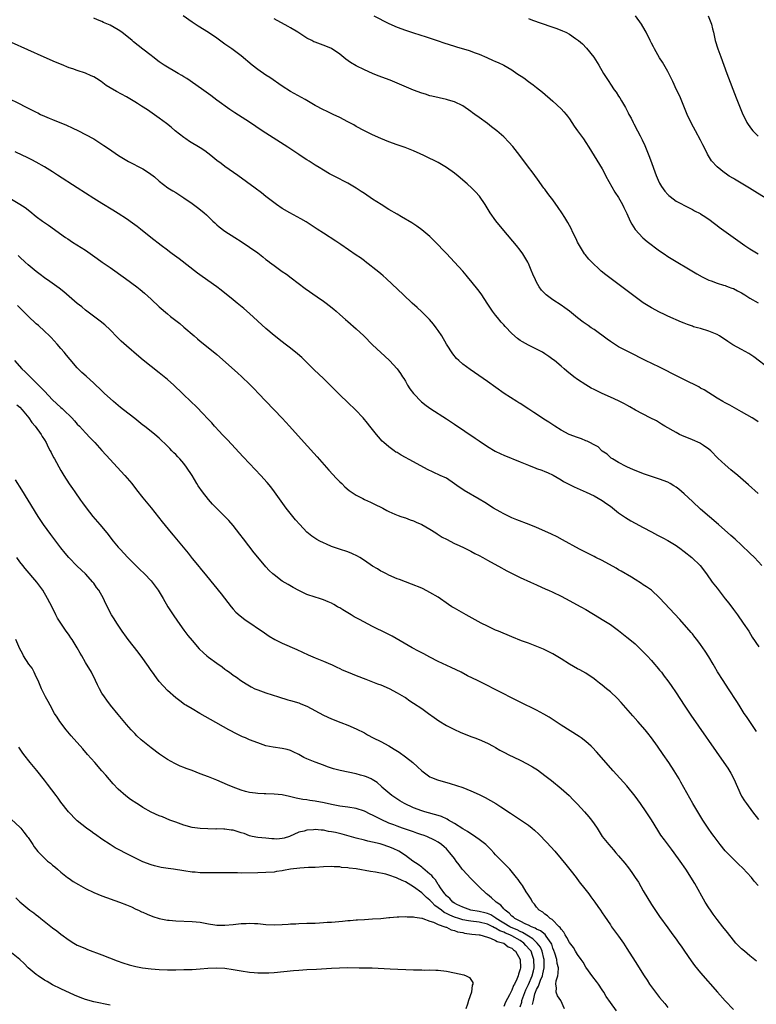
# Model space of a CAD drawing. Units: inches. Extents: x 2619000 to 2621956, y 1533000 to 1536000.
# Drawn here: x 2620111 to 2620291, y 1535044 to 1535284 of the extents above; entities that cross this region are included whole.
import ezdxf

# ---------------------------------------------------------------- set-up
doc = ezdxf.new("R2010")
doc.units = ezdxf.units.IN
doc.header["$MEASUREMENT"] = 0
doc.layers.add('LD26191533_10ft', color=52, linetype='Continuous')

msp = doc.modelspace()

# ---------------------------------------------------------------- linework, layer by layer
at = {"layer": 'LD26191533_10ft'}
for points, elevation in [([(2620291, 1535168.61), (2620288.71, 1535170.71), (2620286.09, 1535173), (2620284.39, 1535174.39), (2620283, 1535175.57), (2620281.21, 1535177.21), (2620279.47, 1535179), (2620279, 1535179.42), (2620277.68, 1535180.32), (2620277, 1535180.8), (2620276.87, 1535180.87), (2620275, 1535181.68), (2620274.04, 1535182.04), (2620273, 1535182.47), (2620271.84, 1535183), (2620271, 1535183.43), (2620268.24, 1535185), (2620267.49, 1535185.49), (2620266.27, 1535186.27), (2620264.71, 1535187), (2620261.12, 1535188.88), (2620259.74, 1535189.74), (2620259, 1535190.11), (2620258.45, 1535190.45), (2620257, 1535191.15), (2620255, 1535192.08), (2620253, 1535192.94), (2620251, 1535193.91), (2620250.3, 1535194.3), (2620249, 1535195.06), (2620247, 1535196.37), (2620246.1, 1535197), (2620244.4, 1535198.4), (2620243.72, 1535199), (2620243, 1535199.66), (2620241.35, 1535201), (2620241, 1535201.26), (2620239.95, 1535201.95), (2620239, 1535202.62), (2620238.4, 1535203), (2620237, 1535203.79), (2620236.2, 1535204.2), (2620235, 1535204.78), (2620233.56, 1535205.56), (2620233, 1535205.91), (2620232.36, 1535206.36), (2620231, 1535207.57), (2620229.32, 1535209.32), (2620229, 1535209.69), (2620228.36, 1535210.36), (2620227.45, 1535211.45), (2620227, 1535212.08), (2620226.28, 1535213), (2620225.75, 1535213.75), (2620224.97, 1535215), (2620223.65, 1535217), (2620223, 1535217.93), (2620221, 1535220.45), (2620220.49, 1535221), (2620219.81, 1535221.81), (2620219, 1535222.75), (2620217, 1535224.99), (2620216.04, 1535226.04), (2620215, 1535227.11), (2620212.13, 1535230.13), (2620211, 1535231.2), (2620209, 1535232.85), (2620207.77, 1535233.77), (2620206.57, 1535234.57), (2620204.06, 1535236.06), (2620203, 1535236.64), (2620201, 1535237.82), (2620199.09, 1535239), (2620197, 1535240.36), (2620195, 1535241.71), (2620194.24, 1535242.24), (2620193, 1535243.05), (2620191, 1535244.24), (2620187.83, 1535245.83), (2620186.52, 1535246.52), (2620185, 1535247.39), (2620183.99, 1535248.01), (2620183, 1535248.63), (2620181.57, 1535249.57), (2620181, 1535249.9), (2620180.35, 1535250.35), (2620179, 1535251.23), (2620176.35, 1535253), (2620171, 1535256.41), (2620170.1, 1535257), (2620167, 1535259.07), (2620163.4, 1535261.4), (2620162.21, 1535262.21), (2620159, 1535264.5), (2620157.57, 1535265.57), (2620157, 1535265.97), (2620155.26, 1535267.26), (2620151.74, 1535269.74), (2620151, 1535270.16), (2620150.5, 1535270.5), (2620149.59, 1535271), (2620146.18, 1535273), (2620145, 1535273.83), (2620143.43, 1535275), (2620143, 1535275.36), (2620141, 1535276.92), (2620139.81, 1535277.81), (2620138.7, 1535278.7), (2620138.36, 1535279), (2620135.89, 1535281), (2620135, 1535281.63), (2620133, 1535282.74), (2620131.4, 1535283.4), (2620131, 1535283.61), (2620129.93, 1535284.07), (2620129, 1535284.45)], 8880), ([(2620291, 1535186.04), (2620290.45, 1535186.45), (2620289.57, 1535187), (2620288.24, 1535187.76), (2620287, 1535188.5), (2620284.09, 1535190.09), (2620283, 1535190.65), (2620282.4, 1535191), (2620281, 1535191.85), (2620277.85, 1535193.85), (2620277, 1535194.3), (2620276.56, 1535194.56), (2620275.25, 1535195.25), (2620274.33, 1535195.67), (2620271.6, 1535197), (2620267, 1535199.36), (2620263.59, 1535201), (2620259.57, 1535203), (2620257, 1535204.36), (2620255, 1535205.61), (2620254.22, 1535206.22), (2620251, 1535208.55), (2620250.3, 1535209), (2620249.54, 1535209.54), (2620248.36, 1535210.36), (2620247, 1535211.39), (2620245.01, 1535213.01), (2620243.88, 1535213.88), (2620243, 1535214.53), (2620241, 1535215.83), (2620239.32, 1535217), (2620239.14, 1535217.14), (2620238.17, 1535218.17), (2620237.62, 1535219), (2620237, 1535220.11), (2620236.7, 1535220.7), (2620236.08, 1535222.08), (2620235.71, 1535223), (2620235, 1535224.64), (2620234.83, 1535225), (2620234.16, 1535226.16), (2620233.62, 1535227), (2620233, 1535227.86), (2620232.08, 1535229), (2620229, 1535232.66), (2620227.05, 1535235.05), (2620225.64, 1535237), (2620224.43, 1535239), (2620223.07, 1535241.07), (2620222.11, 1535242.11), (2620221.19, 1535243), (2620220.04, 1535244.04), (2620217.91, 1535245.91), (2620217, 1535246.63), (2620215, 1535248.07), (2620213, 1535249.26), (2620211.83, 1535249.83), (2620211, 1535250.27), (2620210.5, 1535250.5), (2620209.48, 1535251), (2620208.61, 1535251.39), (2620207, 1535252.08), (2620204.93, 1535252.93), (2620203, 1535253.6), (2620201, 1535254.32), (2620199, 1535255.13), (2620197, 1535256.04), (2620195, 1535257), (2620193, 1535258.07), (2620192.42, 1535258.42), (2620191, 1535259.21), (2620189, 1535260.26), (2620187.36, 1535261), (2620185.75, 1535261.75), (2620185, 1535262.12), (2620183, 1535263.19), (2620180.61, 1535264.61), (2620177, 1535266.61), (2620175, 1535267.88), (2620171.95, 1535269.95), (2620171, 1535270.56), (2620169, 1535271.95), (2620167.64, 1535273), (2620165, 1535275.23), (2620164.01, 1535276.01), (2620162.68, 1535277), (2620161, 1535278.15), (2620159, 1535279.56), (2620157, 1535280.92), (2620154.48, 1535282.48), (2620153, 1535283.45), (2620150.82, 1535285)], 8870), ([(2620293.77, 1535199), (2620289.93, 1535201.93), (2620288.73, 1535202.73), (2620287, 1535203.7), (2620284.85, 1535204.85), (2620283.61, 1535205.61), (2620281.56, 1535207), (2620281, 1535207.32), (2620279, 1535208.18), (2620277, 1535208.79), (2620276.25, 1535209), (2620275.25, 1535209.25), (2620275, 1535209.35), (2620273.76, 1535209.76), (2620273, 1535210.1), (2620272.36, 1535210.36), (2620269, 1535211.81), (2620268.21, 1535212.21), (2620267, 1535212.76), (2620265, 1535213.88), (2620263, 1535215.1), (2620261, 1535216.5), (2620258.45, 1535218.45), (2620253.88, 1535221.88), (2620252.78, 1535222.78), (2620252.53, 1535223), (2620250.43, 1535225), (2620249.74, 1535225.74), (2620248.81, 1535226.81), (2620248.67, 1535227), (2620247.43, 1535229), (2620247, 1535229.87), (2620246.65, 1535230.65), (2620245.93, 1535232.07), (2620245.33, 1535233.33), (2620245, 1535233.92), (2620244.63, 1535234.63), (2620243.89, 1535235.89), (2620243.18, 1535237), (2620242.3, 1535238.3), (2620241, 1535240.14), (2620240.31, 1535241), (2620239.75, 1535241.75), (2620239, 1535242.73), (2620238.78, 1535243), (2620237.18, 1535245.18), (2620235.88, 1535247), (2620235, 1535248.17), (2620234.41, 1535249), (2620233.79, 1535249.79), (2620232.95, 1535250.95), (2620231.19, 1535253.19), (2620230.26, 1535254.26), (2620229, 1535255.5), (2620227.32, 1535257), (2620227, 1535257.25), (2620226, 1535258), (2620225, 1535258.78), (2620223, 1535260.21), (2620221.94, 1535261), (2620221.38, 1535261.38), (2620221, 1535261.7), (2620219, 1535263.09), (2620217, 1535264.03), (2620215.51, 1535264.49), (2620215, 1535264.66), (2620211.46, 1535265.46), (2620211, 1535265.54), (2620209.89, 1535265.89), (2620209, 1535266.13), (2620207, 1535266.89), (2620203, 1535268.6), (2620201.3, 1535269.3), (2620198.39, 1535270.39), (2620196.95, 1535270.95), (2620195, 1535271.82), (2620193, 1535272.87), (2620191.66, 1535273.67), (2620190.48, 1535274.48), (2620189, 1535275.64), (2620187.03, 1535277.03), (2620185.62, 1535277.62), (2620183, 1535278.58), (2620182.72, 1535278.72), (2620182.21, 1535279), (2620181, 1535279.6), (2620178.82, 1535281), (2620177, 1535282.08), (2620176.39, 1535282.39), (2620173, 1535284.31)], 8860), ([(2620197.29, 1535285), (2620201, 1535283.14), (2620203, 1535282.24), (2620205, 1535281.49), (2620207, 1535280.85), (2620210.08, 1535279.92), (2620213, 1535278.92), (2620214.41, 1535278.41), (2620217, 1535277.61), (2620217.49, 1535277.49), (2620220.56, 1535276.56), (2620222, 1535276), (2620223, 1535275.65), (2620224.85, 1535274.85), (2620225, 1535274.76), (2620226.25, 1535274.25), (2620227, 1535273.89), (2620227.64, 1535273.64), (2620229.02, 1535273.02), (2620231, 1535271.86), (2620232.22, 1535271), (2620233.87, 1535269.87), (2620235, 1535269.03), (2620236.19, 1535268.19), (2620237, 1535267.54), (2620238.44, 1535266.44), (2620241, 1535264.25), (2620243, 1535262.38), (2620243.65, 1535261.65), (2620244.2, 1535261), (2620244.55, 1535260.55), (2620245, 1535259.94), (2620246.16, 1535258.16), (2620246.96, 1535257), (2620248.42, 1535255), (2620249, 1535254.16), (2620249.77, 1535253), (2620253, 1535247.72), (2620253.39, 1535247), (2620253.92, 1535245.92), (2620256.06, 1535242.06), (2620257, 1535240.73), (2620257.95, 1535239), (2620258.3, 1535238.3), (2620259, 1535236.84), (2620259.79, 1535235), (2620260.21, 1535234.21), (2620261, 1535232.93), (2620262.88, 1535230.89), (2620263.99, 1535229.99), (2620267, 1535227.76), (2620268.14, 1535227), (2620269, 1535226.39), (2620276.11, 1535222.11), (2620277.4, 1535221.4), (2620279, 1535220.62), (2620279.59, 1535220.41), (2620281, 1535219.85), (2620282.61, 1535219.39), (2620283, 1535219.25), (2620283.17, 1535219.17), (2620283.69, 1535219), (2620284.64, 1535218.64), (2620285, 1535218.53), (2620285.98, 1535217.98), (2620287, 1535217.49), (2620287.8, 1535217), (2620289, 1535216.23), (2620291, 1535215.1)], 8850), ([(2620235, 1535284.35), (2620235.98, 1535283.98), (2620240.45, 1535282.45), (2620241.92, 1535281.92), (2620243.35, 1535281.35), (2620244.12, 1535281), (2620245, 1535280.53), (2620246.48, 1535279.52), (2620247, 1535279.18), (2620247.23, 1535279), (2620248.16, 1535278.16), (2620249.16, 1535277.16), (2620250.96, 1535274.96), (2620252.18, 1535273), (2620253.35, 1535271), (2620254.59, 1535269), (2620255, 1535268.36), (2620255.94, 1535267), (2620256.39, 1535266.39), (2620257, 1535265.42), (2620257.29, 1535265), (2620257.68, 1535264.32), (2620258.69, 1535262.69), (2620259.35, 1535261.35), (2620259.51, 1535261), (2620260.04, 1535260.04), (2620260.51, 1535259), (2620260.7, 1535258.7), (2620261.57, 1535257), (2620262.23, 1535255.77), (2620262.78, 1535254.78), (2620263.43, 1535253.43), (2620264.53, 1535250.53), (2620265.06, 1535249), (2620265.8, 1535247), (2620266.14, 1535246.14), (2620266.64, 1535245), (2620267, 1535244.27), (2620267.45, 1535243.45), (2620268.27, 1535242.27), (2620269, 1535241.46), (2620269.22, 1535241.22), (2620269.53, 1535241), (2620271, 1535239.87), (2620274.18, 1535238.18), (2620275, 1535237.79), (2620275.49, 1535237.49), (2620276.85, 1535236.85), (2620277, 1535236.77), (2620277.65, 1535236.35), (2620279, 1535235.45), (2620280.38, 1535234.38), (2620281, 1535233.94), (2620281.52, 1535233.52), (2620287.78, 1535229), (2620289, 1535228.19), (2620291, 1535227)], 8840), ([(2620293, 1535240.52), (2620290.18, 1535242.18), (2620288.89, 1535243), (2620285.23, 1535245.23), (2620285, 1535245.38), (2620283.96, 1535245.97), (2620283, 1535246.65), (2620282.78, 1535246.78), (2620281, 1535248.24), (2620279.68, 1535249.68), (2620278.89, 1535250.89), (2620278.68, 1535251.32), (2620277.82, 1535253), (2620277.57, 1535253.57), (2620277, 1535254.71), (2620275.73, 1535257), (2620274.77, 1535258.77), (2620273.75, 1535261), (2620272.05, 1535265), (2620271.74, 1535265.74), (2620271.14, 1535267), (2620270.2, 1535269), (2620269.84, 1535269.84), (2620269, 1535271.41), (2620267.72, 1535273.72), (2620267, 1535274.78), (2620265.73, 1535277), (2620265.49, 1535277.49), (2620265, 1535278.34), (2620264.66, 1535279), (2620263.68, 1535281), (2620263.45, 1535281.45), (2620262.58, 1535283), (2620261.1, 1535285)], 8830), ([(2620278.83, 1535285), (2620279.61, 1535283), (2620279.88, 1535281.88), (2620280.11, 1535281), (2620280.58, 1535279), (2620281.18, 1535277), (2620281.9, 1535275), (2620283.4, 1535271), (2620285.69, 1535265), (2620286.48, 1535263), (2620287.31, 1535261), (2620287.64, 1535260.36), (2620288.3, 1535259), (2620288.55, 1535258.55), (2620289, 1535257.96), (2620289.39, 1535257.39), (2620289.74, 1535257), (2620291, 1535255.72)], 8820), ([(2620291.96, 1535151), (2620290.1, 1535153), (2620289, 1535154.07), (2620287, 1535155.98), (2620285.43, 1535157.43), (2620284.38, 1535158.38), (2620281.35, 1535161), (2620277, 1535164.8), (2620275, 1535166.61), (2620273, 1535168.49), (2620271.65, 1535169.65), (2620271, 1535170.17), (2620270.49, 1535170.49), (2620269.6, 1535171), (2620269, 1535171.31), (2620267, 1535172.05), (2620263.31, 1535173.31), (2620261, 1535174.22), (2620260.47, 1535174.47), (2620259.16, 1535175), (2620258.84, 1535175.16), (2620257, 1535176.15), (2620255.5, 1535177), (2620255.22, 1535177.22), (2620255, 1535177.34), (2620254.2, 1535178.2), (2620253, 1535178.89), (2620252.88, 1535179), (2620251.98, 1535179.98), (2620251, 1535180.44), (2620249.99, 1535181), (2620249.37, 1535181.37), (2620249, 1535181.46), (2620247.95, 1535181.95), (2620247, 1535182.21), (2620244.97, 1535182.97), (2620243, 1535184.05), (2620241.42, 1535185), (2620239.96, 1535185.96), (2620238.73, 1535186.73), (2620237, 1535187.89), (2620236.32, 1535188.32), (2620235.14, 1535189.14), (2620233, 1535190.51), (2620232.68, 1535190.68), (2620232.15, 1535191), (2620229.07, 1535193), (2620225, 1535195.86), (2620220.78, 1535198.78), (2620219, 1535200.14), (2620218.03, 1535201), (2620217.51, 1535201.51), (2620216.59, 1535202.59), (2620215.05, 1535205), (2620213.86, 1535207), (2620213, 1535208.33), (2620212.52, 1535209), (2620211.86, 1535209.86), (2620210.85, 1535211), (2620209, 1535212.87), (2620207.91, 1535213.91), (2620206.7, 1535215), (2620204.52, 1535217), (2620200.31, 1535221), (2620199.62, 1535221.62), (2620199, 1535222.12), (2620198.53, 1535222.53), (2620195.17, 1535225.17), (2620195, 1535225.28), (2620194.03, 1535226.03), (2620193, 1535226.7), (2620189.27, 1535229.27), (2620188.07, 1535230.07), (2620185, 1535232.01), (2620183.46, 1535233), (2620183, 1535233.31), (2620182.01, 1535234.01), (2620180.79, 1535234.79), (2620179.55, 1535235.55), (2620176.81, 1535237), (2620175, 1535238.06), (2620173.59, 1535239), (2620170.99, 1535241), (2620169.9, 1535241.9), (2620168.37, 1535243), (2620164.13, 1535246.13), (2620161, 1535248.26), (2620160.05, 1535249), (2620159, 1535249.79), (2620157.6, 1535251), (2620156.1, 1535252.1), (2620155, 1535252.84), (2620152.39, 1535254.4), (2620151.45, 1535255), (2620151, 1535255.33), (2620148.87, 1535257), (2620147.86, 1535257.86), (2620146.75, 1535258.75), (2620145, 1535260.08), (2620143.29, 1535261.29), (2620142.09, 1535262.09), (2620140.65, 1535263), (2620139.66, 1535263.66), (2620139, 1535264.07), (2620137, 1535265.26), (2620134.56, 1535266.56), (2620133, 1535267.45), (2620132.06, 1535268.06), (2620130.81, 1535269), (2620129.71, 1535269.71), (2620129, 1535270.13), (2620128.42, 1535270.42), (2620127, 1535271.06), (2620125, 1535271.69), (2620123.92, 1535272.08), (2620123, 1535272.37), (2620121.13, 1535273.12), (2620119.73, 1535273.73), (2620116.96, 1535274.96), (2620109, 1535278.55)], 8890), ([(2620107.95, 1535265), (2620111, 1535263.55), (2620112.08, 1535263), (2620114.04, 1535262.04), (2620115, 1535261.51), (2620115.35, 1535261.35), (2620116.03, 1535261), (2620117, 1535260.54), (2620118.11, 1535260.11), (2620119, 1535259.71), (2620122.39, 1535258.39), (2620123.75, 1535257.75), (2620125.32, 1535257), (2620127, 1535256.13), (2620129, 1535255.01), (2620130.25, 1535254.25), (2620131.45, 1535253.45), (2620132.65, 1535252.65), (2620135.02, 1535251), (2620136.25, 1535250.25), (2620137.52, 1535249.52), (2620141, 1535247.7), (2620142.64, 1535246.64), (2620143.8, 1535245.8), (2620145, 1535244.75), (2620147.12, 1535243.12), (2620148.33, 1535242.33), (2620149, 1535241.95), (2620151, 1535240.68), (2620153, 1535239.28), (2620154.31, 1535238.31), (2620155.43, 1535237.43), (2620155.93, 1535237), (2620156.49, 1535236.49), (2620157, 1535235.99), (2620158.09, 1535235), (2620158.54, 1535234.54), (2620159, 1535234.11), (2620159.6, 1535233.6), (2620161, 1535232.53), (2620163.39, 1535231), (2620165, 1535230.01), (2620167, 1535228.67), (2620169, 1535227.22), (2620170.27, 1535226.27), (2620171, 1535225.66), (2620171.39, 1535225.39), (2620171.86, 1535225), (2620173, 1535224.13), (2620175, 1535222.71), (2620176.03, 1535222.03), (2620177.17, 1535221.17), (2620180.57, 1535218.57), (2620183.47, 1535216.53), (2620185, 1535215.48), (2620185.68, 1535215), (2620186.43, 1535214.43), (2620187.52, 1535213.52), (2620188.11, 1535213), (2620189, 1535212.25), (2620190.41, 1535211), (2620191, 1535210.5), (2620193, 1535208.75), (2620194.88, 1535207), (2620197, 1535204.84), (2620199, 1535202.92), (2620200.03, 1535202.03), (2620201.17, 1535201), (2620203.02, 1535199), (2620203.83, 1535197.83), (2620204.33, 1535197), (2620204.6, 1535196.6), (2620205, 1535195.93), (2620205.53, 1535195), (2620206.13, 1535194.13), (2620206.99, 1535193), (2620208.97, 1535190.97), (2620210.07, 1535190.07), (2620211.24, 1535189.24), (2620215, 1535186.8), (2620217, 1535185.48), (2620222.06, 1535182.06), (2620223, 1535181.4), (2620225, 1535180.04), (2620226.89, 1535178.89), (2620228.25, 1535178.25), (2620229, 1535177.91), (2620233, 1535176.3), (2620234.22, 1535175.78), (2620235, 1535175.47), (2620236.79, 1535174.79), (2620237, 1535174.68), (2620238.26, 1535174.26), (2620239, 1535173.92), (2620239.68, 1535173.68), (2620241.03, 1535173.03), (2620243, 1535171.9), (2620243.55, 1535171.55), (2620244.52, 1535171), (2620244.84, 1535170.84), (2620246.2, 1535170.2), (2620249.12, 1535168.88), (2620251, 1535168), (2620253, 1535166.89), (2620254.09, 1535166.09), (2620255, 1535165.47), (2620257, 1535163.9), (2620258.71, 1535162.71), (2620259.96, 1535161.96), (2620261, 1535161.37), (2620263, 1535160.27), (2620265, 1535159.24), (2620266.47, 1535158.47), (2620267, 1535158.22), (2620267.78, 1535157.77), (2620269, 1535157.12), (2620271, 1535155.88), (2620272.25, 1535155), (2620272.67, 1535154.67), (2620273, 1535154.45), (2620274.86, 1535153), (2620276.91, 1535151), (2620278.44, 1535149), (2620279.85, 1535147), (2620281, 1535145.48), (2620283, 1535142.91), (2620283.85, 1535141.85), (2620285, 1535140.28), (2620285.96, 1535139), (2620287.4, 1535137), (2620288.73, 1535135), (2620289.6, 1535133.6), (2620291.22, 1535131.22)], 8900), ([(2620290.6, 1535110.6), (2620288.99, 1535113), (2620288.21, 1535114.21), (2620287.65, 1535115), (2620286.37, 1535117), (2620285.86, 1535117.86), (2620283.81, 1535121), (2620282.48, 1535123), (2620281.13, 1535125.13), (2620280.38, 1535126.38), (2620280.04, 1535127), (2620279, 1535128.79), (2620278.13, 1535130.13), (2620277, 1535131.79), (2620276.07, 1535133), (2620275.58, 1535133.58), (2620275, 1535134.34), (2620274.7, 1535134.7), (2620271.89, 1535137.89), (2620267, 1535143.17), (2620265, 1535145), (2620263.82, 1535145.82), (2620263, 1535146.33), (2620262.61, 1535146.61), (2620261, 1535147.6), (2620260.16, 1535148.16), (2620257.66, 1535149.66), (2620257, 1535150.02), (2620256.39, 1535150.39), (2620253, 1535152.23), (2620251.44, 1535153), (2620251, 1535153.23), (2620247.46, 1535155), (2620243.32, 1535157.32), (2620242, 1535158), (2620240.66, 1535158.66), (2620239, 1535159.42), (2620237, 1535160.27), (2620235.22, 1535161), (2620232.19, 1535162.19), (2620231, 1535162.69), (2620229, 1535163.63), (2620228.1, 1535164.1), (2620226.52, 1535165), (2620224.37, 1535166.37), (2620223, 1535167.21), (2620219.34, 1535169.33), (2620219, 1535169.57), (2620218.12, 1535170.12), (2620217, 1535170.98), (2620215, 1535172.3), (2620213.52, 1535173), (2620211.75, 1535173.75), (2620210.41, 1535174.41), (2620207, 1535176.29), (2620203.94, 1535177.94), (2620203, 1535178.54), (2620202.7, 1535178.7), (2620202.27, 1535179), (2620201, 1535179.96), (2620199.79, 1535181), (2620199.38, 1535181.38), (2620198.43, 1535182.43), (2620197.94, 1535183), (2620196.33, 1535185), (2620195.76, 1535185.76), (2620194.73, 1535187), (2620192.87, 1535189), (2620191, 1535190.74), (2620189, 1535192.67), (2620187.83, 1535193.83), (2620186.67, 1535195), (2620185, 1535196.64), (2620182.77, 1535198.77), (2620181, 1535200.54), (2620179.72, 1535201.72), (2620178.67, 1535202.67), (2620177, 1535204.02), (2620175.71, 1535205), (2620175, 1535205.52), (2620173, 1535207.08), (2620171, 1535208.83), (2620167, 1535212.45), (2620165.65, 1535213.65), (2620164, 1535215), (2620163, 1535215.78), (2620160.11, 1535218.11), (2620159, 1535218.98), (2620155.48, 1535221.48), (2620154.33, 1535222.33), (2620149.81, 1535225.81), (2620148.16, 1535227), (2620147.5, 1535227.5), (2620147, 1535227.86), (2620145.45, 1535229), (2620142.96, 1535230.96), (2620140.43, 1535233), (2620139.63, 1535233.63), (2620138.48, 1535234.48), (2620137, 1535235.52), (2620135, 1535236.82), (2620133.66, 1535237.66), (2620131, 1535239.25), (2620129, 1535240.49), (2620125, 1535243.12), (2620120.19, 1535246.19), (2620119, 1535247), (2620117, 1535248.25), (2620115, 1535249.36), (2620113.9, 1535249.9), (2620112.58, 1535250.58), (2620111.69, 1535251), (2620109.83, 1535251.83)], 8910), ([(2620109, 1535240.35), (2620111, 1535239.1), (2620112.26, 1535238.26), (2620113.42, 1535237.42), (2620115, 1535236.14), (2620116.53, 1535235), (2620117, 1535234.64), (2620118, 1535234), (2620122.16, 1535231), (2620122.66, 1535230.66), (2620123.87, 1535229.87), (2620127, 1535227.87), (2620128.7, 1535226.7), (2620129.88, 1535225.88), (2620131.07, 1535225), (2620133, 1535223.64), (2620136.8, 1535221), (2620139.51, 1535219), (2620140.34, 1535218.34), (2620141.42, 1535217.42), (2620143, 1535215.98), (2620145, 1535214.11), (2620147, 1535212.38), (2620147.77, 1535211.77), (2620149, 1535210.79), (2620150.01, 1535210.01), (2620151, 1535209.17), (2620153.5, 1535207), (2620154.32, 1535206.32), (2620155, 1535205.74), (2620156.53, 1535204.53), (2620159, 1535202.43), (2620164.03, 1535198.03), (2620165.15, 1535197), (2620167, 1535195.26), (2620168.13, 1535194.13), (2620169.2, 1535193), (2620171, 1535191.08), (2620175, 1535186.94), (2620176.78, 1535185), (2620180.34, 1535181), (2620183.5, 1535177.5), (2620186.3, 1535174.3), (2620188.22, 1535172.22), (2620189, 1535171.46), (2620189.51, 1535171), (2620190.25, 1535170.25), (2620191.32, 1535169.32), (2620191.78, 1535169), (2620193, 1535168.16), (2620194.66, 1535167.34), (2620195, 1535167.15), (2620196.47, 1535166.47), (2620197, 1535166.27), (2620197.83, 1535165.83), (2620199, 1535165.29), (2620199.53, 1535165), (2620200.45, 1535164.45), (2620201, 1535164.18), (2620202.43, 1535163.57), (2620203.21, 1535163.21), (2620203.87, 1535163), (2620204.7, 1535162.7), (2620205, 1535162.63), (2620206.16, 1535162.16), (2620207, 1535161.91), (2620207.62, 1535161.62), (2620209.03, 1535161.03), (2620211, 1535159.9), (2620212.44, 1535159), (2620212.76, 1535158.76), (2620213.98, 1535157.98), (2620215, 1535157.42), (2620217, 1535156.41), (2620218.09, 1535155.91), (2620219.32, 1535155.32), (2620220.03, 1535155), (2620221, 1535154.51), (2620221.98, 1535153.98), (2620223, 1535153.48), (2620223.89, 1535153), (2620225, 1535152.37), (2620228.45, 1535150.45), (2620229, 1535150.16), (2620229.74, 1535149.74), (2620233, 1535148.14), (2620235.53, 1535147), (2620237, 1535146.3), (2620239.28, 1535145.28), (2620239.94, 1535145), (2620241, 1535144.53), (2620243, 1535143.56), (2620244.07, 1535143), (2620247.78, 1535141), (2620249, 1535140.32), (2620252.32, 1535138.32), (2620253, 1535137.88), (2620255, 1535136.63), (2620257, 1535135.18), (2620258.2, 1535134.2), (2620259, 1535133.59), (2620259.31, 1535133.31), (2620261, 1535131.91), (2620261.99, 1535131), (2620262.5, 1535130.5), (2620263, 1535130.03), (2620263.49, 1535129.49), (2620263.99, 1535129), (2620265, 1535127.91), (2620265.79, 1535127), (2620266.32, 1535126.32), (2620267, 1535125.55), (2620267.44, 1535125), (2620268.09, 1535124.09), (2620269, 1535122.94), (2620269.78, 1535121.78), (2620271, 1535120), (2620272.96, 1535117), (2620274.58, 1535114.58), (2620282.67, 1535103), (2620283.61, 1535101.61), (2620284.38, 1535100.38), (2620285.1, 1535099), (2620285.99, 1535097), (2620286.91, 1535095), (2620287, 1535094.84), (2620287.71, 1535093.71), (2620288.19, 1535093), (2620289.68, 1535091), (2620291.12, 1535089.12)], 8920), ([(2620291.01, 1535073), (2620290.09, 1535074.09), (2620289.37, 1535075), (2620287.27, 1535077.27), (2620286.26, 1535078.26), (2620285, 1535079.44), (2620283.49, 1535081), (2620283, 1535081.52), (2620281.8, 1535083), (2620280.26, 1535085), (2620279.75, 1535085.75), (2620278.82, 1535087), (2620277.5, 1535089), (2620276.57, 1535090.57), (2620276.3, 1535091), (2620275.83, 1535091.83), (2620275.11, 1535093), (2620272.2, 1535098.2), (2620271.74, 1535099), (2620270.53, 1535101), (2620269.22, 1535103), (2620267.86, 1535105), (2620266.46, 1535107), (2620265.03, 1535109), (2620264.15, 1535110.15), (2620263.45, 1535111), (2620261.71, 1535113), (2620260.43, 1535114.43), (2620257.65, 1535117.65), (2620256.68, 1535118.68), (2620255, 1535120.28), (2620254.06, 1535121), (2620253, 1535121.87), (2620252.37, 1535122.37), (2620251.5, 1535123), (2620251, 1535123.39), (2620249, 1535124.78), (2620247.58, 1535125.58), (2620247, 1535125.87), (2620244.99, 1535126.99), (2620243, 1535128.3), (2620241, 1535129.52), (2620240.02, 1535130.02), (2620238.67, 1535130.67), (2620235.82, 1535131.82), (2620235, 1535132.07), (2620233.31, 1535132.69), (2620231, 1535133.62), (2620227.7, 1535135), (2620227, 1535135.31), (2620225, 1535136.25), (2620223.52, 1535137), (2620219.8, 1535139), (2620217, 1535140.61), (2620216.37, 1535141), (2620215.55, 1535141.55), (2620213, 1535143.3), (2620211, 1535144.49), (2620209.31, 1535145.31), (2620209, 1535145.48), (2620206.51, 1535146.51), (2620205, 1535147.02), (2620203.6, 1535147.6), (2620203, 1535147.82), (2620201, 1535148.69), (2620200.37, 1535149), (2620199.46, 1535149.46), (2620199, 1535149.68), (2620198.19, 1535150.19), (2620197, 1535150.91), (2620195, 1535152.28), (2620193.87, 1535153), (2620193.32, 1535153.32), (2620191.95, 1535153.95), (2620191, 1535154.33), (2620188.94, 1535155), (2620187.49, 1535155.5), (2620187, 1535155.7), (2620185.75, 1535156.25), (2620185, 1535156.56), (2620184.14, 1535157), (2620183.4, 1535157.4), (2620182.2, 1535158.2), (2620181, 1535159.19), (2620179.23, 1535161), (2620178.2, 1535162.2), (2620177.53, 1535163), (2620175.97, 1535165), (2620174.71, 1535166.71), (2620173.07, 1535169), (2620172.18, 1535170.18), (2620171.29, 1535171.29), (2620169.77, 1535173), (2620167, 1535175.89), (2620165.49, 1535177.49), (2620161.66, 1535181.66), (2620160.36, 1535183), (2620159.71, 1535183.71), (2620158.47, 1535185), (2620157.78, 1535185.78), (2620156.8, 1535186.8), (2620156.59, 1535187), (2620155.84, 1535187.84), (2620153.87, 1535189.87), (2620152.88, 1535190.88), (2620150.68, 1535193), (2620148.51, 1535195), (2620147, 1535196.36), (2620145, 1535198.01), (2620143, 1535199.57), (2620141.1, 1535201.1), (2620140, 1535202), (2620137, 1535204.57), (2620135.73, 1535205.73), (2620134.72, 1535206.72), (2620133, 1535208.48), (2620131.69, 1535209.69), (2620130.59, 1535210.59), (2620127, 1535213.31), (2620126.08, 1535214.08), (2620125, 1535214.93), (2620121.74, 1535217.74), (2620120.6, 1535218.6), (2620118.27, 1535220.27), (2620117, 1535221.16), (2620115.96, 1535221.96), (2620115, 1535222.67), (2620113, 1535224.34), (2620112.27, 1535225), (2620111, 1535226.2), (2620110.59, 1535226.59)], 8930), ([(2620290.6, 1535054.6), (2620289, 1535055.89), (2620287.67, 1535057), (2620287, 1535057.59), (2620285.59, 1535059), (2620285, 1535059.69), (2620283.55, 1535061.55), (2620282.44, 1535063), (2620281, 1535064.78), (2620280.04, 1535066.04), (2620279.39, 1535067), (2620279, 1535067.58), (2620278.13, 1535069), (2620275.55, 1535073.55), (2620275, 1535074.43), (2620274.79, 1535074.79), (2620273.38, 1535077), (2620272.02, 1535079), (2620270.55, 1535081), (2620269.87, 1535081.87), (2620268.15, 1535084.15), (2620267.33, 1535085.33), (2620266.54, 1535086.54), (2620265, 1535089.03), (2620263.71, 1535091), (2620262.34, 1535093), (2620261, 1535094.85), (2620259, 1535097.36), (2620255.7, 1535101), (2620251.61, 1535105.61), (2620250.66, 1535106.66), (2620250.31, 1535107), (2620249, 1535108.16), (2620247.88, 1535109), (2620247.37, 1535109.37), (2620243, 1535112.13), (2620241.26, 1535113.26), (2620240.04, 1535114.04), (2620238.79, 1535114.79), (2620237, 1535115.75), (2620233, 1535117.74), (2620226.61, 1535121), (2620225, 1535121.81), (2620224.19, 1535122.19), (2620222.59, 1535123), (2620220.18, 1535124.18), (2620218.59, 1535125), (2620216.17, 1535126.17), (2620213, 1535127.67), (2620211, 1535128.66), (2620209.48, 1535129.48), (2620209, 1535129.72), (2620208.18, 1535130.18), (2620206.63, 1535131), (2620201.78, 1535133.78), (2620200.47, 1535134.47), (2620197, 1535136.2), (2620193.84, 1535137.84), (2620193, 1535138.31), (2620192.54, 1535138.54), (2620191.82, 1535139), (2620191, 1535139.47), (2620189.77, 1535140.23), (2620189, 1535140.69), (2620188.8, 1535140.8), (2620188.47, 1535141), (2620187.52, 1535141.52), (2620187, 1535141.84), (2620186.18, 1535142.18), (2620185, 1535142.7), (2620184.07, 1535143), (2620183, 1535143.31), (2620181, 1535143.99), (2620180.3, 1535144.29), (2620179, 1535144.95), (2620177.66, 1535145.66), (2620176.39, 1535146.39), (2620175, 1535147.25), (2620173, 1535148.73), (2620172.7, 1535149), (2620171.83, 1535149.83), (2620171, 1535150.72), (2620169.03, 1535153.03), (2620168.13, 1535154.13), (2620165.52, 1535157.52), (2620164.66, 1535158.66), (2620163, 1535160.76), (2620161.97, 1535161.97), (2620160.99, 1535162.99), (2620159, 1535164.96), (2620158, 1535166), (2620157, 1535167.12), (2620155.5, 1535169), (2620154.49, 1535170.49), (2620154.16, 1535171), (2620153, 1535172.96), (2620151.67, 1535175), (2620151, 1535175.86), (2620150.03, 1535177), (2620149.51, 1535177.51), (2620149, 1535178.06), (2620148.52, 1535178.52), (2620148.08, 1535179), (2620147.53, 1535179.53), (2620147, 1535180.1), (2620145, 1535182.07), (2620143.93, 1535183), (2620141.36, 1535185), (2620141, 1535185.26), (2620140.03, 1535186.03), (2620139, 1535186.83), (2620136.27, 1535189), (2620135.57, 1535189.57), (2620135, 1535190.01), (2620133.81, 1535191), (2620133, 1535191.73), (2620131.63, 1535193), (2620131, 1535193.62), (2620129, 1535195.52), (2620127.15, 1535197.15), (2620126.1, 1535198.1), (2620125, 1535199.23), (2620123.24, 1535201.24), (2620122.34, 1535202.34), (2620121.83, 1535203), (2620121, 1535203.94), (2620120.11, 1535205), (2620118.61, 1535206.61), (2620118.23, 1535207), (2620117, 1535208.18), (2620115.52, 1535209.52), (2620115, 1535209.96), (2620113, 1535211.82), (2620110.44, 1535214.44)], 8940), ([(2620109.72, 1535201), (2620111.49, 1535199), (2620112.27, 1535198.27), (2620113, 1535197.51), (2620113.26, 1535197.26), (2620113.49, 1535197), (2620115, 1535195.57), (2620115.54, 1535195), (2620116.29, 1535194.29), (2620117, 1535193.5), (2620119, 1535191.45), (2620121, 1535189.55), (2620121.3, 1535189.3), (2620121.61, 1535189), (2620123.66, 1535187), (2620124.3, 1535186.31), (2620125, 1535185.52), (2620125.52, 1535185), (2620127, 1535183.39), (2620128.17, 1535182.17), (2620129.25, 1535181), (2620131, 1535179.05), (2620133, 1535176.88), (2620134.76, 1535175), (2620136.58, 1535173), (2620138.28, 1535171), (2620139.46, 1535169.46), (2620141, 1535167.51), (2620143, 1535165.07), (2620145.69, 1535161.69), (2620147.92, 1535159), (2620148.42, 1535158.42), (2620151.19, 1535155), (2620152.01, 1535154.01), (2620153, 1535152.75), (2620154.72, 1535150.72), (2620155, 1535150.36), (2620156.53, 1535148.53), (2620160.1, 1535144.1), (2620162.49, 1535141), (2620163, 1535140.41), (2620163.69, 1535139.69), (2620164.75, 1535138.75), (2620165.89, 1535137.89), (2620170.63, 1535134.63), (2620171.83, 1535133.83), (2620173.2, 1535133), (2620175, 1535132.07), (2620178.55, 1535130.55), (2620181.28, 1535129.28), (2620183, 1535128.54), (2620185, 1535127.75), (2620186.78, 1535127), (2620187, 1535126.9), (2620188.26, 1535126.26), (2620189, 1535125.93), (2620189.63, 1535125.63), (2620191.02, 1535125.02), (2620193, 1535124.23), (2620195.33, 1535123.33), (2620197, 1535122.71), (2620198.23, 1535122.23), (2620199, 1535121.95), (2620201.07, 1535121.07), (2620203, 1535120.03), (2620204.73, 1535119), (2620205, 1535118.83), (2620206.08, 1535118.08), (2620207, 1535117.51), (2620209, 1535116.15), (2620210.64, 1535115), (2620211.99, 1535113.99), (2620213.16, 1535113.16), (2620215, 1535112), (2620217, 1535111.02), (2620218.4, 1535110.4), (2620221, 1535109.37), (2620221.98, 1535109), (2620223, 1535108.59), (2620225, 1535107.72), (2620226.43, 1535107), (2620227, 1535106.69), (2620228.06, 1535106.06), (2620229.36, 1535105.36), (2620230.07, 1535105), (2620233, 1535103.62), (2620234.72, 1535102.72), (2620235.97, 1535101.97), (2620237.19, 1535101.19), (2620239, 1535099.85), (2620240.61, 1535098.61), (2620243, 1535096.66), (2620244.94, 1535094.94), (2620245.94, 1535093.94), (2620247, 1535092.87), (2620248.72, 1535091), (2620249.76, 1535089.76), (2620250.37, 1535089), (2620251, 1535088.09), (2620251.73, 1535087), (2620253.02, 1535085), (2620254.59, 1535083), (2620255.73, 1535081.73), (2620256.36, 1535081), (2620257, 1535080.29), (2620258.5, 1535078.5), (2620259.38, 1535077.38), (2620260.23, 1535076.23), (2620261.07, 1535075), (2620261.82, 1535073.82), (2620263, 1535071.74), (2620265, 1535068.37), (2620267, 1535065.49), (2620269, 1535062.72), (2620270.21, 1535061), (2620271, 1535059.97), (2620271.67, 1535059), (2620272.23, 1535058.23), (2620273.05, 1535057), (2620274.66, 1535054.66), (2620275.52, 1535053.52), (2620277, 1535051.76), (2620281.14, 1535047), (2620283, 1535044.92), (2620285, 1535042.82)], 8950), ([(2620110.23, 1535190.23), (2620111, 1535189.62), (2620111.59, 1535189), (2620113.18, 1535187), (2620113.89, 1535185.89), (2620114.72, 1535185), (2620116.17, 1535183), (2620116.47, 1535182.47), (2620117, 1535181.65), (2620117.38, 1535181), (2620117.9, 1535179.9), (2620118.42, 1535179), (2620118.6, 1535178.6), (2620119, 1535177.86), (2620119.29, 1535177.29), (2620119.47, 1535177), (2620121, 1535174.2), (2620121.71, 1535173), (2620123, 1535170.92), (2620123.82, 1535169.82), (2620124.37, 1535169), (2620125.79, 1535167), (2620126.28, 1535166.28), (2620127.13, 1535165.13), (2620128.83, 1535163), (2620130.53, 1535161), (2620132.17, 1535159), (2620133.75, 1535157), (2620135, 1535155.48), (2620135.42, 1535155), (2620137.29, 1535153), (2620140.16, 1535150.16), (2620141.36, 1535149), (2620143, 1535147.28), (2620143.25, 1535147), (2620144.03, 1535146.03), (2620144.75, 1535145), (2620145.97, 1535143), (2620147.12, 1535141), (2620148.37, 1535139), (2620149.43, 1535137.43), (2620151, 1535135.24), (2620151.98, 1535133.98), (2620153, 1535132.78), (2620154.76, 1535130.76), (2620155.76, 1535129.76), (2620156.61, 1535129), (2620157, 1535128.67), (2620159, 1535127.21), (2620160.32, 1535126.32), (2620161, 1535125.8), (2620161.47, 1535125.47), (2620162.09, 1535125), (2620163, 1535124.34), (2620163.81, 1535123.81), (2620164.88, 1535123), (2620166.21, 1535122.21), (2620167, 1535121.69), (2620167.44, 1535121.44), (2620168.31, 1535121), (2620169, 1535120.69), (2620171, 1535119.97), (2620174.04, 1535119), (2620176.32, 1535118.32), (2620177, 1535118.16), (2620179, 1535117.54), (2620179.39, 1535117.39), (2620180.35, 1535117), (2620181, 1535116.71), (2620185, 1535114.59), (2620187, 1535113.66), (2620189.23, 1535112.77), (2620191, 1535112.11), (2620193, 1535111.23), (2620195, 1535110.22), (2620195.77, 1535109.77), (2620197.19, 1535109), (2620199, 1535108.14), (2620201, 1535107.07), (2620202.3, 1535106.3), (2620203.52, 1535105.52), (2620205, 1535104.42), (2620206.8, 1535103), (2620207.96, 1535101.96), (2620209, 1535100.98), (2620211, 1535099.52), (2620211.35, 1535099.35), (2620212.8, 1535098.8), (2620215.92, 1535097.92), (2620217.44, 1535097.44), (2620219, 1535096.92), (2620221, 1535096.13), (2620223, 1535095.23), (2620223.48, 1535095), (2620224.5, 1535094.5), (2620225.79, 1535093.79), (2620227.04, 1535093.04), (2620228.25, 1535092.25), (2620230.65, 1535090.65), (2620231.87, 1535089.87), (2620233.08, 1535089.08), (2620235, 1535087.74), (2620235.93, 1535087), (2620236.51, 1535086.51), (2620237.55, 1535085.55), (2620239.5, 1535083.5), (2620241.41, 1535081.41), (2620243, 1535079.57), (2620244.16, 1535078.16), (2620245.44, 1535076.56), (2620246.63, 1535075), (2620246.78, 1535074.78), (2620247.62, 1535073.62), (2620248.14, 1535073), (2620249.7, 1535071), (2620250.25, 1535070.25), (2620251.2, 1535069), (2620251.91, 1535067.91), (2620252.57, 1535067), (2620253, 1535066.38), (2620253.53, 1535065.53), (2620255, 1535063.44), (2620255.29, 1535063), (2620256, 1535062), (2620257, 1535060.66), (2620258.16, 1535059), (2620259, 1535057.7), (2620261, 1535054.47), (2620263.23, 1535051), (2620263.94, 1535049.94), (2620264.53, 1535049), (2620265, 1535048.34), (2620266, 1535047), (2620267, 1535045.73), (2620268.24, 1535044.24), (2620269, 1535043.26)], 8960), ([(2620256.47, 1535042.47), (2620255, 1535044.5), (2620254, 1535046), (2620253.4, 1535047), (2620253, 1535047.63), (2620252.08, 1535049), (2620251.62, 1535049.62), (2620250.74, 1535050.74), (2620249, 1535053.1), (2620248.32, 1535054.32), (2620247.9, 1535055), (2620247, 1535056.21), (2620246.52, 1535057), (2620245.96, 1535057.96), (2620245, 1535059.12), (2620244.4, 1535060.4), (2620243.98, 1535061), (2620243.67, 1535061.67), (2620243, 1535062.36), (2620242.78, 1535062.78), (2620242.54, 1535063), (2620240.76, 1535064.76), (2620240.29, 1535065), (2620239.67, 1535065.67), (2620239, 1535066.08), (2620238.5, 1535066.5), (2620237.62, 1535067), (2620237, 1535067.76), (2620236.47, 1535068.47), (2620235.98, 1535069), (2620235.67, 1535069.67), (2620235, 1535070.69), (2620234.89, 1535070.89), (2620234.47, 1535071.53), (2620233.55, 1535073), (2620233.33, 1535073.33), (2620233, 1535073.76), (2620232.5, 1535074.5), (2620232.12, 1535075), (2620230.45, 1535077), (2620229.76, 1535077.76), (2620229, 1535078.48), (2620228.75, 1535078.75), (2620227, 1535080.52), (2620226.59, 1535081), (2620225.82, 1535081.82), (2620225, 1535082.6), (2620224.62, 1535083), (2620223, 1535084.28), (2620221.41, 1535085.41), (2620221, 1535085.59), (2620220.18, 1535086.18), (2620219, 1535086.82), (2620217, 1535088.18), (2620215.52, 1535089), (2620215.21, 1535089.21), (2620213.82, 1535089.82), (2620213, 1535090.09), (2620209.72, 1535091), (2620209, 1535091.23), (2620207, 1535092), (2620204.83, 1535093), (2620203.68, 1535093.68), (2620202.46, 1535094.46), (2620201.67, 1535095), (2620199.29, 1535097), (2620199.15, 1535097.15), (2620198.11, 1535098.11), (2620196.89, 1535098.89), (2620196.64, 1535099), (2620195.54, 1535099.54), (2620195, 1535099.7), (2620194.07, 1535099.93), (2620193, 1535100.24), (2620189.08, 1535101.08), (2620187.5, 1535101.5), (2620185.98, 1535101.98), (2620185, 1535102.33), (2620183, 1535103.07), (2620181, 1535103.93), (2620180.27, 1535104.27), (2620179, 1535104.93), (2620177.62, 1535105.62), (2620177, 1535105.91), (2620176.16, 1535106.16), (2620175, 1535106.46), (2620172.74, 1535106.74), (2620171, 1535107.07), (2620169, 1535107.77), (2620167, 1535108.58), (2620166.02, 1535109), (2620165.31, 1535109.31), (2620163.96, 1535109.96), (2620161.97, 1535111), (2620157.5, 1535113.5), (2620154.87, 1535115), (2620153, 1535116.08), (2620151.47, 1535117), (2620151.18, 1535117.18), (2620150.01, 1535118.01), (2620149, 1535118.74), (2620147, 1535120.56), (2620145, 1535122.8), (2620144.33, 1535123.67), (2620143.32, 1535125), (2620143, 1535125.45), (2620142.39, 1535126.39), (2620141.93, 1535127), (2620141, 1535128.33), (2620139.87, 1535129.87), (2620137.41, 1535133), (2620137, 1535133.55), (2620135.97, 1535135), (2620134.62, 1535137), (2620134.01, 1535138.01), (2620133.38, 1535139), (2620132.56, 1535140.56), (2620132.35, 1535141), (2620131.88, 1535141.88), (2620131.41, 1535143), (2620130.25, 1535145), (2620129.7, 1535145.7), (2620129, 1535146.71), (2620128.77, 1535147), (2620126.97, 1535149), (2620125, 1535150.9), (2620122.93, 1535153), (2620122.04, 1535154.04), (2620121, 1535155.33), (2620118.56, 1535158.56), (2620116.79, 1535161), (2620115.46, 1535163), (2620113.04, 1535167), (2620111.48, 1535169.48), (2620109.95, 1535171.95)], 8970), ([(2620243.82, 1535043), (2620242.9, 1535045), (2620242.12, 1535046.12), (2620241.77, 1535047), (2620241.89, 1535048.11), (2620241.7, 1535049), (2620241.76, 1535049.76), (2620242.15, 1535051), (2620242.3, 1535051.7), (2620242.32, 1535053), (2620242.05, 1535054.05), (2620241.95, 1535055), (2620241.47, 1535056.53), (2620241.22, 1535057.22), (2620241, 1535057.74), (2620240.7, 1535058.7), (2620240.55, 1535059), (2620239.32, 1535060.68), (2620239.07, 1535061.07), (2620237.96, 1535061.96), (2620237, 1535062.41), (2620236.66, 1535062.66), (2620235.74, 1535063), (2620235, 1535063.37), (2620234.35, 1535063.65), (2620233, 1535064.35), (2620231.69, 1535065), (2620231.34, 1535065.34), (2620231, 1535065.57), (2620230.32, 1535066.32), (2620229.35, 1535067), (2620229, 1535067.38), (2620228.25, 1535068.25), (2620227.12, 1535069), (2620227.06, 1535069.06), (2620226.02, 1535070.02), (2620225, 1535070.84), (2620224.76, 1535071), (2620223, 1535072.72), (2620222.69, 1535073), (2620221.84, 1535073.84), (2620221, 1535074.71), (2620219, 1535076.84), (2620218.87, 1535077), (2620218.1, 1535078.1), (2620217.4, 1535079), (2620217, 1535079.58), (2620215.88, 1535081), (2620215, 1535081.98), (2620214.47, 1535082.47), (2620213.84, 1535083), (2620213, 1535083.56), (2620212.11, 1535084.11), (2620210.2, 1535085), (2620209.31, 1535085.31), (2620209, 1535085.4), (2620207.82, 1535085.82), (2620207, 1535086.08), (2620204.28, 1535087), (2620203, 1535087.47), (2620202.2, 1535087.8), (2620201, 1535088.26), (2620199.11, 1535089.11), (2620197.77, 1535089.77), (2620197, 1535090.21), (2620196.45, 1535090.45), (2620195, 1535091.17), (2620193, 1535091.83), (2620191, 1535092.14), (2620189, 1535092.39), (2620187, 1535092.79), (2620185.2, 1535093.2), (2620183, 1535093.6), (2620181.73, 1535093.73), (2620181, 1535093.88), (2620179.99, 1535093.99), (2620178.35, 1535094.35), (2620176.73, 1535094.73), (2620175, 1535095.1), (2620173, 1535095.32), (2620171, 1535095.38), (2620170.59, 1535095.41), (2620169, 1535095.45), (2620168.47, 1535095.53), (2620167, 1535095.71), (2620166.02, 1535095.98), (2620165, 1535096.24), (2620163, 1535097), (2620161.6, 1535097.6), (2620159, 1535098.68), (2620157, 1535099.5), (2620155, 1535100.29), (2620153, 1535101.04), (2620151.56, 1535101.56), (2620151, 1535101.8), (2620150.12, 1535102.12), (2620148.76, 1535102.76), (2620147, 1535103.75), (2620145.07, 1535105.07), (2620143, 1535106.62), (2620141, 1535108.21), (2620140.58, 1535108.58), (2620139.55, 1535109.55), (2620139, 1535110.08), (2620138.15, 1535111), (2620137, 1535112.31), (2620135, 1535114.72), (2620133.14, 1535117), (2620132.2, 1535118.2), (2620131.61, 1535119), (2620131, 1535119.95), (2620130.38, 1535121), (2620129.92, 1535121.92), (2620129.43, 1535123), (2620128.43, 1535125), (2620127, 1535127.4), (2620126.08, 1535129), (2620125.69, 1535129.69), (2620124.99, 1535131), (2620123.73, 1535133), (2620123.43, 1535133.43), (2620123, 1535134.06), (2620122.6, 1535134.6), (2620122.33, 1535135), (2620121, 1535136.97), (2620120.22, 1535138.22), (2620119.8, 1535139), (2620118.84, 1535140.84), (2620117.73, 1535143), (2620116.58, 1535145), (2620115.14, 1535147), (2620112.28, 1535150.28), (2620111.71, 1535151), (2620111, 1535151.95), (2620110.25, 1535153)], 8980), ([(2620236.04, 1535044.04), (2620236.22, 1535045), (2620236.59, 1535046.59), (2620236.73, 1535047), (2620237, 1535047.66), (2620237.5, 1535048.5), (2620237.62, 1535049), (2620237.96, 1535049.96), (2620238.41, 1535051), (2620238.53, 1535051.47), (2620238.83, 1535053), (2620238.83, 1535055), (2620238.77, 1535055.23), (2620238.39, 1535057), (2620237.99, 1535057.99), (2620237.15, 1535059), (2620236.06, 1535060.06), (2620235, 1535060.65), (2620233.6, 1535061.6), (2620233, 1535061.83), (2620232.23, 1535062.23), (2620230.81, 1535062.81), (2620230.44, 1535063), (2620227.17, 1535065), (2620227.08, 1535065.08), (2620225.87, 1535065.87), (2620225, 1535066.24), (2620224.4, 1535066.4), (2620223, 1535066.73), (2620221, 1535067), (2620219, 1535067.73), (2620217.56, 1535068.44), (2620217, 1535068.74), (2620216.57, 1535069), (2620215.86, 1535069.86), (2620215, 1535070.55), (2620214.82, 1535070.82), (2620214.6, 1535071), (2620213.57, 1535072.43), (2620213.13, 1535073.13), (2620213, 1535073.29), (2620212.39, 1535074.39), (2620211.8, 1535075), (2620211.45, 1535075.45), (2620211, 1535075.82), (2620209.29, 1535077.29), (2620209, 1535077.48), (2620208.13, 1535078.13), (2620206.79, 1535079), (2620205, 1535080.34), (2620203.38, 1535081.38), (2620202.04, 1535082.04), (2620201, 1535082.45), (2620199.36, 1535083), (2620198.84, 1535083.16), (2620197, 1535083.61), (2620195.84, 1535083.84), (2620195, 1535084.08), (2620193, 1535084.59), (2620189.58, 1535085.58), (2620187.93, 1535085.93), (2620187, 1535086.14), (2620186.22, 1535086.22), (2620185, 1535086.52), (2620184.5, 1535086.5), (2620183, 1535086.69), (2620182.63, 1535086.63), (2620181, 1535086.5), (2620180.3, 1535086.3), (2620179, 1535086), (2620176.74, 1535085), (2620175.46, 1535084.54), (2620175, 1535084.46), (2620173.66, 1535084.34), (2620173, 1535084.37), (2620172.44, 1535084.44), (2620171, 1535084.54), (2620169, 1535084.72), (2620167.61, 1535085), (2620167, 1535085.15), (2620165.68, 1535085.68), (2620165, 1535085.91), (2620163, 1535086.49), (2620162.53, 1535086.53), (2620161, 1535086.74), (2620160.73, 1535086.73), (2620159, 1535086.81), (2620158.79, 1535086.79), (2620156.84, 1535086.84), (2620155, 1535086.94), (2620153, 1535087.21), (2620151, 1535087.73), (2620149, 1535088.44), (2620147.54, 1535089), (2620145.75, 1535089.75), (2620145, 1535090.03), (2620143, 1535090.95), (2620141, 1535092.07), (2620140.42, 1535092.42), (2620139.5, 1535093), (2620138.02, 1535094.02), (2620136.88, 1535094.88), (2620135, 1535096.53), (2620133.78, 1535097.78), (2620131.93, 1535099.93), (2620131.03, 1535101), (2620129.3, 1535103), (2620127.53, 1535105), (2620126.32, 1535106.32), (2620123.51, 1535109.51), (2620122.27, 1535111), (2620120.76, 1535113), (2620120.06, 1535114.06), (2620119.48, 1535115), (2620118.36, 1535117), (2620117.89, 1535117.89), (2620117.27, 1535119), (2620117, 1535119.54), (2620116.3, 1535121), (2620115.45, 1535123), (2620115, 1535123.9), (2620114.53, 1535125), (2620113.99, 1535125.99), (2620113.23, 1535127), (2620111.91, 1535129), (2620111.61, 1535129.61), (2620111, 1535130.73), (2620110.05, 1535133)], 8990), ([(2620233, 1535043.46), (2620233.37, 1535044.63), (2620233.43, 1535045), (2620234.38, 1535047.62), (2620235.06, 1535048.94), (2620235.9, 1535051), (2620236.21, 1535052.21), (2620236.39, 1535053), (2620236.36, 1535055), (2620235.99, 1535056.01), (2620235.66, 1535057), (2620235.39, 1535057.39), (2620234.39, 1535058.39), (2620233.86, 1535059), (2620233, 1535059.61), (2620231, 1535060.73), (2620230.45, 1535061), (2620229.42, 1535061.42), (2620229, 1535061.63), (2620228, 1535062), (2620227, 1535062.65), (2620226.73, 1535062.73), (2620226.29, 1535063), (2620225, 1535063.63), (2620223, 1535064.1), (2620221, 1535064.31), (2620220.4, 1535064.4), (2620219, 1535064.68), (2620218, 1535065), (2620217, 1535065.34), (2620215.83, 1535065.83), (2620215, 1535066.25), (2620214.47, 1535066.47), (2620213.78, 1535067), (2620213, 1535067.61), (2620212.2, 1535068.2), (2620211.44, 1535069), (2620211.24, 1535069.24), (2620211, 1535069.47), (2620210.15, 1535070.15), (2620209.24, 1535071), (2620209, 1535071.25), (2620207, 1535072.72), (2620205, 1535073.92), (2620204.22, 1535074.22), (2620203, 1535074.84), (2620202.87, 1535074.87), (2620201, 1535075.54), (2620200.22, 1535075.78), (2620197.73, 1535076.27), (2620196.46, 1535076.46), (2620193, 1535077.07), (2620191.28, 1535077.28), (2620191, 1535077.34), (2620189.46, 1535077.46), (2620189, 1535077.55), (2620187.61, 1535077.61), (2620187, 1535077.65), (2620185, 1535077.59), (2620183, 1535077.46), (2620181.39, 1535077.39), (2620179.25, 1535077.25), (2620177, 1535076.98), (2620175.31, 1535076.69), (2620175, 1535076.62), (2620173.57, 1535076.43), (2620173, 1535076.32), (2620171, 1535076.17), (2620169, 1535076.12), (2620165, 1535076.08), (2620164.11, 1535076.11), (2620161.9, 1535076.1), (2620161, 1535076.13), (2620157, 1535076.09), (2620155, 1535076.15), (2620153.73, 1535076.27), (2620153, 1535076.32), (2620151, 1535076.6), (2620148.44, 1535077), (2620147.18, 1535077.18), (2620145.45, 1535077.45), (2620143.82, 1535077.82), (2620143, 1535078.05), (2620141, 1535078.8), (2620139, 1535079.75), (2620136.56, 1535081), (2620135.54, 1535081.54), (2620134.25, 1535082.25), (2620133, 1535082.99), (2620131, 1535084.3), (2620129.45, 1535085.45), (2620129, 1535085.75), (2620128.3, 1535086.3), (2620127.29, 1535087), (2620125, 1535088.83), (2620124.8, 1535089), (2620122.88, 1535091), (2620121, 1535093.37), (2620120.31, 1535094.31), (2620119.85, 1535095), (2620117.77, 1535097.77), (2620117, 1535098.75), (2620115.1, 1535101.1), (2620113.5, 1535103), (2620111.93, 1535105), (2620111.54, 1535105.54), (2620110.74, 1535106.74)], 9000), ([(2620109, 1535089.1), (2620111, 1535087.24), (2620111.23, 1535087), (2620112, 1535086), (2620112.82, 1535085), (2620113, 1535084.7), (2620114.17, 1535083), (2620114.49, 1535082.49), (2620115.36, 1535081.36), (2620115.7, 1535081), (2620117, 1535079.68), (2620117.75, 1535079), (2620118.44, 1535078.44), (2620119, 1535077.97), (2620119.55, 1535077.55), (2620120.17, 1535077), (2620121, 1535076.31), (2620122.62, 1535075), (2620123, 1535074.72), (2620124.03, 1535074.03), (2620125.26, 1535073.26), (2620127, 1535072.29), (2620129, 1535071.33), (2620131, 1535070.53), (2620135.33, 1535069), (2620137, 1535068.31), (2620138.2, 1535067.8), (2620139.29, 1535067.28), (2620139.97, 1535067), (2620140.65, 1535066.65), (2620141, 1535066.5), (2620142.01, 1535066.01), (2620143.45, 1535065.45), (2620145, 1535064.99), (2620147, 1535064.59), (2620147.44, 1535064.56), (2620149, 1535064.39), (2620153, 1535064.29), (2620155, 1535064.08), (2620157, 1535063.69), (2620158.55, 1535063.45), (2620159, 1535063.37), (2620159.34, 1535063.34), (2620161, 1535063.33), (2620163, 1535063.52), (2620165, 1535063.76), (2620166.2, 1535063.8), (2620167, 1535063.87), (2620168.22, 1535063.78), (2620169, 1535063.77), (2620171, 1535063.56), (2620173, 1535063.46), (2620175, 1535063.52), (2620176.4, 1535063.6), (2620177, 1535063.66), (2620178.29, 1535063.71), (2620179, 1535063.76), (2620181, 1535063.82), (2620182.13, 1535063.87), (2620183, 1535063.88), (2620184.04, 1535063.96), (2620185, 1535063.98), (2620185.94, 1535064.06), (2620187, 1535064.11), (2620189.67, 1535064.33), (2620191, 1535064.48), (2620191.51, 1535064.49), (2620193, 1535064.65), (2620193.34, 1535064.66), (2620195, 1535064.77), (2620197, 1535064.87), (2620199.03, 1535065.03), (2620201, 1535065.22), (2620201.23, 1535065.23), (2620203, 1535065.37), (2620203.37, 1535065.37), (2620205, 1535065.45), (2620205.41, 1535065.41), (2620207, 1535065.42), (2620207.29, 1535065.29), (2620209, 1535065.11), (2620209.06, 1535065.06), (2620209.28, 1535065), (2620211, 1535064.35), (2620211.88, 1535064.12), (2620213, 1535063.54), (2620214.61, 1535063), (2620214.86, 1535062.86), (2620215, 1535062.84), (2620216.2, 1535062.2), (2620217, 1535062.05), (2620217.75, 1535061.75), (2620219, 1535061.55), (2620219.45, 1535061.45), (2620221.21, 1535061.21), (2620223, 1535061.02), (2620223.12, 1535061), (2620225, 1535060.43), (2620225.78, 1535060.22), (2620227, 1535059.64), (2620227.38, 1535059.38), (2620229, 1535059), (2620230.09, 1535058.09), (2620231, 1535057.73), (2620231.35, 1535057.35), (2620231.88, 1535057), (2620233.02, 1535055), (2620233.07, 1535053), (2620233, 1535052.68), (2620232.56, 1535051.44), (2620232.48, 1535051), (2620232.18, 1535050.18), (2620231.6, 1535049), (2620231.36, 1535048.64), (2620231, 1535047.56), (2620230.77, 1535047.23), (2620230.68, 1535047), (2620230.4, 1535046.4), (2620229.39, 1535044.61), (2620229, 1535043.58)], 9010), ([(2620110.02, 1535070.02), (2620111, 1535069.04), (2620113.47, 1535067), (2620114.38, 1535066.38), (2620115, 1535065.89), (2620115.51, 1535065.51), (2620116.13, 1535065), (2620119, 1535062.71), (2620119.99, 1535061.99), (2620121, 1535061.18), (2620123, 1535059.74), (2620124.19, 1535059), (2620125, 1535058.53), (2620126.05, 1535058.05), (2620127, 1535057.65), (2620127.47, 1535057.47), (2620131, 1535056.17), (2620134.7, 1535054.7), (2620136.15, 1535054.15), (2620137.66, 1535053.66), (2620139.25, 1535053.26), (2620140.94, 1535052.94), (2620143, 1535052.7), (2620145, 1535052.56), (2620147, 1535052.5), (2620149, 1535052.49), (2620151, 1535052.52), (2620153, 1535052.57), (2620155, 1535052.69), (2620156.85, 1535052.85), (2620159, 1535052.97), (2620161, 1535052.87), (2620163, 1535052.57), (2620165, 1535052.23), (2620167, 1535051.93), (2620168.17, 1535051.83), (2620169, 1535051.74), (2620170.27, 1535051.73), (2620171, 1535051.71), (2620171.74, 1535051.74), (2620173, 1535051.82), (2620177.69, 1535052.31), (2620179, 1535052.42), (2620181, 1535052.55), (2620183.34, 1535052.66), (2620187, 1535052.88), (2620188.97, 1535052.97), (2620191, 1535053.01), (2620193.76, 1535053), (2620196.94, 1535052.94), (2620201.29, 1535052.71), (2620207, 1535052.51), (2620207.52, 1535052.48), (2620209, 1535052.46), (2620209.57, 1535052.43), (2620211, 1535052.45), (2620212.42, 1535052.42), (2620213, 1535052.37), (2620215, 1535052.14), (2620217, 1535051.76), (2620219.22, 1535051.22), (2620219.83, 1535051), (2620220.62, 1535050.62), (2620221.42, 1535049.42), (2620221.44, 1535049), (2620221.29, 1535048.71), (2620221.1, 1535047), (2620220.36, 1535045), (2620220.14, 1535044.14), (2620219.74, 1535043)], 9020), ([(2620133, 1535043.84), (2620129, 1535044.68), (2620127, 1535045.23), (2620125.71, 1535045.7), (2620124.29, 1535046.29), (2620121, 1535047.84), (2620119, 1535048.84), (2620117.64, 1535049.64), (2620117, 1535050), (2620115.5, 1535051), (2620115, 1535051.36), (2620113.04, 1535053), (2620112.03, 1535054.03), (2620110.99, 1535054.99), (2620109, 1535056.65)], 9030)]:
    msp.add_lwpolyline(points, dxfattribs=dict(at, elevation=elevation))

doc.saveas('drawing.dxf')
